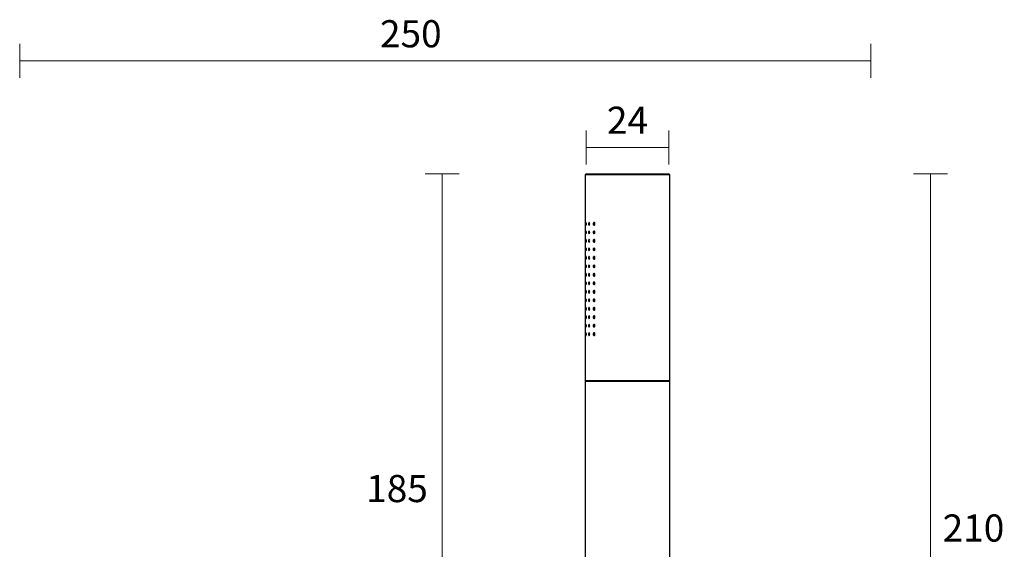
# Model space of a CAD drawing. Units: millimetres. Extents: x -125 to 639, y -575 to 668.
# Drawn here: x 348 to 639, y 189 to 345 of the extents above; entities that cross this region are included whole.
import ezdxf

# ---------------------------------------------------------------- set-up
doc = ezdxf.new("R2010")
doc.units = ezdxf.units.MM
doc.header["$PDSIZE"] = -1
doc.layers.add('DIMENSION', color=255, linetype='Continuous')
doc.dimstyles.new('RG Dimension Lines', dxfattribs={"dimscale": 12, "dimtxt": 8, "dimasz": 3.5, "dimexe": 5, "dimexo": 1, "dimgap": 4, "dimtad": 2, "dimtih": 1, "dimtoh": 1, "dimdec": 0, "dimzin": 0, "dimdsep": 46, "dimtxsty": 'Standard', "dimblk": 'NONE', "dimcen": 0, "dimclrd": 256, "dimclre": 256, "dimclrt": 7, "dimadec": 0, "dimazin": 0, "dimtfac": 1, "dimtdec": 0, "dimtmove": 0, "dimatfit": 3, "dimldrblk": 'NONE', "dimfxl": 5, "dimfxlon": 1, "dimtolj": 1, "dimtzin": 0, "dimlwd": 0, "dimlwe": 0, "dimarcsym": 0})

# ---------------------------------------------------------------- blocks, each defined once
blk = doc.blocks.new('*D21')
at = {"layer": 'Defpoints', "color": 0, "transparency": 16777216}
for p in [(599.23, 333.31), (348.38, 69.49), (599.23, 51.4)]:
    blk.add_point(p, dxfattribs=at)
at = {"layer": 'DIMENSION', "lineweight": 0, "transparency": 16777216}
for p, q in [((348.38, 328.31), (348.38, 338.31)), ((599.23, 328.31), (599.23, 338.31)), ((348.38, 333.31), (599.23, 333.31))]:
    blk.add_line(p, q, dxfattribs=at)
at = {"layer": 'DIMENSION', "color": 7, "transparency": 16777216, "insert": (463.64, 345.31), "char_height": 8, "attachment_point": 2}
blk.add_mtext('\\A1;250', dxfattribs=at)
blk = doc.blocks.new('_None')
blk = doc.blocks.new('*D20')
at = {"layer": 'Defpoints', "color": 0, "transparency": 16777216}
for p in [(515.29, 300.06), (472.91, 115.06), (514.99, 115.06)]:
    blk.add_point(p, dxfattribs=at)
at = {"layer": 'DIMENSION', "lineweight": 0, "transparency": 16777216}
for p, q in [((477.91, 300.06), (467.91, 300.06)), ((472.91, 300.06), (472.91, 115.06)), ((477.91, 115.06), (467.91, 115.06))]:
    blk.add_line(p, q, dxfattribs=at)
at = {"layer": 'DIMENSION', "color": 7, "transparency": 16777216, "insert": (459.57, 211.36), "char_height": 8, "attachment_point": 2}
blk.add_mtext('\\A1;185', dxfattribs=at)
blk = doc.blocks.new('*D19')
at = {"layer": 'Defpoints', "color": 0, "transparency": 16777216}
for p in [(539.69, 307.84), (515.29, 300.06), (539.69, 300.06)]:
    blk.add_point(p, dxfattribs=at)
at = {"layer": 'DIMENSION', "lineweight": 0, "transparency": 16777216}
for p, q in [((515.29, 302.84), (515.29, 312.84)), ((539.69, 302.84), (539.69, 312.84)), ((515.29, 307.84), (539.69, 307.84))]:
    blk.add_line(p, q, dxfattribs=at)
at = {"layer": 'DIMENSION', "color": 7, "transparency": 16777216, "insert": (527.49, 315.84), "char_height": 8, "attachment_point": 5}
blk.add_mtext('\\A1;24', dxfattribs=at)
blk = doc.blocks.new('*D23')
at = {"layer": 'Defpoints', "color": 0, "transparency": 16777216}
for p in [(527.49, 300.06), (512.29, 91.4), (616.79, 91.4)]:
    blk.add_point(p, dxfattribs=at)
at = {"layer": 'DIMENSION', "lineweight": 0, "transparency": 16777216}
for p, q in [((611.79, 300.06), (621.79, 300.06)), ((616.79, 300.06), (616.79, 91.4)), ((611.79, 91.4), (621.79, 91.4))]:
    blk.add_line(p, q, dxfattribs=at)
at = {"layer": 'DIMENSION', "color": 7, "transparency": 16777216, "insert": (629.46, 195.73), "char_height": 8, "attachment_point": 5}
blk.add_mtext('\\A1;210', dxfattribs=at)

msp = doc.modelspace()

# ---------------------------------------------------------------- linework, layer by layer
at = {"color": 7, "linetype": 'Continuous', "lineweight": 25}
for p, q in [((514.99, 239.16), (539.99, 239.16)), ((514.99, 238.96), (514.99, 115.06)), ((514.99, 238.96), (539.99, 238.96)), ((539.99, 115.06), (539.99, 238.96))]:
    msp.add_line(p, q, dxfattribs=at)
for centre, start, end in [((514.99, 239.06), 270, 90), ((539.99, 239.06), 90, 270)]:
    msp.add_arc(centre, 0.1, start, end, dxfattribs=at)
at = {"layer": 'DIMENSION'}
for p, q in [((515.29, 300.06), (514.99, 299.76)), ((514.99, 299.76), (514.99, 285.7)), ((539.99, 299.76), (514.99, 299.76)), ((515.29, 300.06), (539.69, 300.06)), ((539.99, 299.76), (539.69, 300.06)), ((539.99, 239.16), (539.99, 299.76)), ((514.99, 284.93), (514.99, 283.2)), ((514.99, 282.43), (514.99, 280.7)), ((514.99, 279.93), (514.99, 278.2)), ((514.99, 277.43), (514.99, 275.7)), ((514.99, 274.93), (514.99, 273.2)), ((514.99, 272.43), (514.99, 270.7)), ((514.99, 269.93), (514.99, 268.2)), ((514.99, 267.43), (514.99, 265.7)), ((514.99, 264.93), (514.99, 263.2)), ((514.99, 262.43), (514.99, 260.7)), ((514.99, 259.93), (514.99, 258.2)), ((514.99, 257.43), (514.99, 255.7)), ((514.99, 254.93), (514.99, 253.2)), ((514.99, 252.43), (514.99, 239.16))]:
    msp.add_line(p, q, dxfattribs=at)
for points, knots in [([(514.99, 285.7), (514.99, 285.7), (514.99, 285.69), (514.99, 285.63), (514.99, 285.53), (514.99, 285.41), (514.99, 285.34), (514.99, 285.31)], [0, 0, 0, 0, 0.056524, 0.334794, 0.601765, 0.854571, 1, 1, 1, 1]), ([(514.99, 285.31), (514.99, 285.27), (514.99, 285.18), (514.99, 285.07), (514.99, 284.98), (514.99, 284.93), (514.99, 284.93), (514.99, 284.93)], [0, 0, 0, 0, 0.23989, 0.479619, 0.723902, 0.979276, 1, 1, 1, 1]), ([(515.38, 285.31), (515.38, 285.21), (515.37, 285.1), (515.33, 284.96), (515.31, 284.91), (515.26, 284.91), (515.24, 284.96), (515.21, 285.11), (515.2, 285.21), (515.2, 285.42), (515.21, 285.52), (515.24, 285.67), (515.26, 285.71), (515.31, 285.71), (515.33, 285.67), (515.37, 285.52), (515.38, 285.42), (515.38, 285.31)], [0, 0, 0, 0, 0.125, 0.125, 0.25, 0.25, 0.375, 0.375, 0.5, 0.5, 0.625, 0.625, 0.75, 0.75, 0.875, 0.875, 1, 1, 1, 1]), ([(516.35, 285.31), (516.35, 285.21), (516.33, 285.1), (516.26, 284.96), (516.22, 284.91), (516.13, 284.91), (516.09, 284.96), (516.02, 285.11), (516.01, 285.21), (516.01, 285.42), (516.03, 285.52), (516.09, 285.67), (516.13, 285.71), (516.22, 285.71), (516.26, 285.67), (516.33, 285.52), (516.35, 285.42), (516.35, 285.31)], [0, 0, 0, 0, 0.125, 0.125, 0.25, 0.25, 0.375, 0.375, 0.5, 0.5, 0.625, 0.625, 0.75, 0.75, 0.875, 0.875, 1, 1, 1, 1]), ([(517.92, 285.31), (517.92, 285.21), (517.88, 285.1), (517.78, 284.96), (517.72, 284.91), (517.58, 284.91), (517.52, 284.95), (517.42, 285.1), (517.39, 285.21), (517.39, 285.42), (517.42, 285.53), (517.52, 285.67), (517.58, 285.71), (517.72, 285.71), (517.78, 285.67), (517.88, 285.53), (517.92, 285.42), (517.92, 285.31)], [0, 0, 0, 0, 0.125, 0.125, 0.25, 0.25, 0.375, 0.375, 0.5, 0.5, 0.625, 0.625, 0.75, 0.75, 0.875, 0.875, 1, 1, 1, 1]), ([(514.99, 283.2), (514.99, 283.2), (514.99, 283.19), (514.99, 283.13), (514.99, 283.03), (514.99, 282.91), (514.99, 282.84), (514.99, 282.81)], [0, 0, 0, 0, 0.056524, 0.334794, 0.601765, 0.854571, 1, 1, 1, 1]), ([(514.99, 282.81), (514.99, 282.77), (514.99, 282.68), (514.99, 282.57), (514.99, 282.48), (514.99, 282.43), (514.99, 282.43), (514.99, 282.43)], [0, 0, 0, 0, 0.23989, 0.479619, 0.723902, 0.979276, 1, 1, 1, 1]), ([(515.38, 282.81), (515.38, 282.71), (515.37, 282.6), (515.33, 282.46), (515.31, 282.41), (515.26, 282.41), (515.24, 282.46), (515.21, 282.61), (515.2, 282.71), (515.2, 282.92), (515.21, 283.02), (515.24, 283.17), (515.26, 283.21), (515.31, 283.21), (515.33, 283.17), (515.37, 283.02), (515.38, 282.92), (515.38, 282.81)], [0, 0, 0, 0, 0.125, 0.125, 0.25, 0.25, 0.375, 0.375, 0.5, 0.5, 0.625, 0.625, 0.75, 0.75, 0.875, 0.875, 1, 1, 1, 1]), ([(516.35, 282.81), (516.35, 282.71), (516.33, 282.6), (516.26, 282.46), (516.22, 282.41), (516.13, 282.41), (516.09, 282.46), (516.02, 282.61), (516.01, 282.71), (516.01, 282.92), (516.03, 283.02), (516.09, 283.17), (516.13, 283.21), (516.22, 283.21), (516.26, 283.17), (516.33, 283.02), (516.35, 282.92), (516.35, 282.81)], [0, 0, 0, 0, 0.125, 0.125, 0.25, 0.25, 0.375, 0.375, 0.5, 0.5, 0.625, 0.625, 0.75, 0.75, 0.875, 0.875, 1, 1, 1, 1]), ([(517.92, 282.81), (517.92, 282.71), (517.88, 282.6), (517.78, 282.46), (517.72, 282.41), (517.58, 282.41), (517.52, 282.45), (517.42, 282.6), (517.39, 282.71), (517.39, 282.92), (517.42, 283.03), (517.52, 283.17), (517.58, 283.21), (517.72, 283.21), (517.78, 283.17), (517.88, 283.03), (517.92, 282.92), (517.92, 282.81)], [0, 0, 0, 0, 0.125, 0.125, 0.25, 0.25, 0.375, 0.375, 0.5, 0.5, 0.625, 0.625, 0.75, 0.75, 0.875, 0.875, 1, 1, 1, 1]), ([(514.99, 280.7), (514.99, 280.7), (514.99, 280.69), (514.99, 280.63), (514.99, 280.53), (514.99, 280.41), (514.99, 280.34), (514.99, 280.31)], [0, 0, 0, 0, 0.056524, 0.334794, 0.601765, 0.854571, 1, 1, 1, 1]), ([(514.99, 280.31), (514.99, 280.27), (514.99, 280.18), (514.99, 280.07), (514.99, 279.98), (514.99, 279.93), (514.99, 279.93), (514.99, 279.93)], [0, 0, 0, 0, 0.23989, 0.479619, 0.723902, 0.979276, 1, 1, 1, 1]), ([(515.38, 280.31), (515.38, 280.21), (515.37, 280.1), (515.33, 279.96), (515.31, 279.91), (515.26, 279.91), (515.24, 279.96), (515.21, 280.11), (515.2, 280.21), (515.2, 280.42), (515.21, 280.52), (515.24, 280.67), (515.26, 280.71), (515.31, 280.71), (515.33, 280.67), (515.37, 280.52), (515.38, 280.42), (515.38, 280.31)], [0, 0, 0, 0, 0.125, 0.125, 0.25, 0.25, 0.375, 0.375, 0.5, 0.5, 0.625, 0.625, 0.75, 0.75, 0.875, 0.875, 1, 1, 1, 1]), ([(516.35, 280.31), (516.35, 280.21), (516.33, 280.1), (516.26, 279.96), (516.22, 279.91), (516.13, 279.91), (516.09, 279.96), (516.02, 280.11), (516.01, 280.21), (516.01, 280.42), (516.03, 280.52), (516.09, 280.67), (516.13, 280.71), (516.22, 280.71), (516.26, 280.67), (516.33, 280.52), (516.35, 280.42), (516.35, 280.31)], [0, 0, 0, 0, 0.125, 0.125, 0.25, 0.25, 0.375, 0.375, 0.5, 0.5, 0.625, 0.625, 0.75, 0.75, 0.875, 0.875, 1, 1, 1, 1]), ([(517.92, 280.31), (517.92, 280.21), (517.88, 280.1), (517.78, 279.96), (517.72, 279.91), (517.58, 279.91), (517.52, 279.95), (517.42, 280.1), (517.39, 280.21), (517.39, 280.42), (517.42, 280.53), (517.52, 280.67), (517.58, 280.71), (517.72, 280.71), (517.78, 280.67), (517.88, 280.53), (517.92, 280.42), (517.92, 280.31)], [0, 0, 0, 0, 0.125, 0.125, 0.25, 0.25, 0.375, 0.375, 0.5, 0.5, 0.625, 0.625, 0.75, 0.75, 0.875, 0.875, 1, 1, 1, 1]), ([(514.99, 278.2), (514.99, 278.2), (514.99, 278.19), (514.99, 278.13), (514.99, 278.03), (514.99, 277.91), (514.99, 277.84), (514.99, 277.81)], [0, 0, 0, 0, 0.056524, 0.334794, 0.601765, 0.854571, 1, 1, 1, 1]), ([(514.99, 277.81), (514.99, 277.77), (514.99, 277.68), (514.99, 277.57), (514.99, 277.48), (514.99, 277.43), (514.99, 277.43), (514.99, 277.43)], [0, 0, 0, 0, 0.23989, 0.479619, 0.723902, 0.979276, 1, 1, 1, 1]), ([(514.99, 275.7), (514.99, 275.7), (514.99, 275.69), (514.99, 275.63), (514.99, 275.53), (514.99, 275.41), (514.99, 275.34), (514.99, 275.31)], [0, 0, 0, 0, 0.056524, 0.334794, 0.601765, 0.854571, 1, 1, 1, 1]), ([(515.38, 277.81), (515.38, 277.71), (515.37, 277.6), (515.33, 277.46), (515.31, 277.41), (515.26, 277.41), (515.24, 277.46), (515.21, 277.61), (515.2, 277.71), (515.2, 277.92), (515.21, 278.02), (515.24, 278.17), (515.26, 278.21), (515.31, 278.21), (515.33, 278.17), (515.37, 278.02), (515.38, 277.92), (515.38, 277.81)], [0, 0, 0, 0, 0.125, 0.125, 0.25, 0.25, 0.375, 0.375, 0.5, 0.5, 0.625, 0.625, 0.75, 0.75, 0.875, 0.875, 1, 1, 1, 1]), ([(515.38, 275.31), (515.38, 275.21), (515.37, 275.1), (515.33, 274.96), (515.31, 274.91), (515.26, 274.91), (515.24, 274.96), (515.21, 275.11), (515.2, 275.21), (515.2, 275.42), (515.21, 275.52), (515.24, 275.67), (515.26, 275.71), (515.31, 275.71), (515.33, 275.67), (515.37, 275.52), (515.38, 275.42), (515.38, 275.31)], [0, 0, 0, 0, 0.125, 0.125, 0.25, 0.25, 0.375, 0.375, 0.5, 0.5, 0.625, 0.625, 0.75, 0.75, 0.875, 0.875, 1, 1, 1, 1]), ([(516.35, 277.81), (516.35, 277.71), (516.33, 277.6), (516.26, 277.46), (516.22, 277.41), (516.13, 277.41), (516.09, 277.46), (516.02, 277.61), (516.01, 277.71), (516.01, 277.92), (516.03, 278.02), (516.09, 278.17), (516.13, 278.21), (516.22, 278.21), (516.26, 278.17), (516.33, 278.02), (516.35, 277.92), (516.35, 277.81)], [0, 0, 0, 0, 0.125, 0.125, 0.25, 0.25, 0.375, 0.375, 0.5, 0.5, 0.625, 0.625, 0.75, 0.75, 0.875, 0.875, 1, 1, 1, 1]), ([(516.35, 275.31), (516.35, 275.21), (516.33, 275.1), (516.26, 274.96), (516.22, 274.91), (516.13, 274.91), (516.09, 274.96), (516.02, 275.11), (516.01, 275.21), (516.01, 275.42), (516.03, 275.52), (516.09, 275.67), (516.13, 275.71), (516.22, 275.71), (516.26, 275.67), (516.33, 275.52), (516.35, 275.42), (516.35, 275.31)], [0, 0, 0, 0, 0.125, 0.125, 0.25, 0.25, 0.375, 0.375, 0.5, 0.5, 0.625, 0.625, 0.75, 0.75, 0.875, 0.875, 1, 1, 1, 1]), ([(517.92, 277.81), (517.92, 277.71), (517.88, 277.6), (517.78, 277.46), (517.72, 277.41), (517.58, 277.41), (517.52, 277.45), (517.42, 277.6), (517.39, 277.71), (517.39, 277.92), (517.42, 278.03), (517.52, 278.17), (517.58, 278.21), (517.72, 278.21), (517.78, 278.17), (517.88, 278.03), (517.92, 277.92), (517.92, 277.81)], [0, 0, 0, 0, 0.125, 0.125, 0.25, 0.25, 0.375, 0.375, 0.5, 0.5, 0.625, 0.625, 0.75, 0.75, 0.875, 0.875, 1, 1, 1, 1]), ([(517.92, 275.31), (517.92, 275.21), (517.88, 275.1), (517.78, 274.96), (517.72, 274.91), (517.58, 274.91), (517.52, 274.95), (517.42, 275.1), (517.39, 275.21), (517.39, 275.42), (517.42, 275.53), (517.52, 275.67), (517.58, 275.71), (517.72, 275.71), (517.78, 275.67), (517.88, 275.53), (517.92, 275.42), (517.92, 275.31)], [0, 0, 0, 0, 0.125, 0.125, 0.25, 0.25, 0.375, 0.375, 0.5, 0.5, 0.625, 0.625, 0.75, 0.75, 0.875, 0.875, 1, 1, 1, 1]), ([(514.99, 275.31), (514.99, 275.27), (514.99, 275.18), (514.99, 275.07), (514.99, 274.98), (514.99, 274.93), (514.99, 274.93), (514.99, 274.93)], [0, 0, 0, 0, 0.23989, 0.479619, 0.723902, 0.979276, 1, 1, 1, 1]), ([(514.99, 273.2), (514.99, 273.2), (514.99, 273.19), (514.99, 273.13), (514.99, 273.03), (514.99, 272.91), (514.99, 272.84), (514.99, 272.81)], [0, 0, 0, 0, 0.056524, 0.334794, 0.601765, 0.854571, 1, 1, 1, 1]), ([(514.99, 272.81), (514.99, 272.77), (514.99, 272.68), (514.99, 272.57), (514.99, 272.48), (514.99, 272.43), (514.99, 272.43), (514.99, 272.43)], [0, 0, 0, 0, 0.23989, 0.479619, 0.723902, 0.979276, 1, 1, 1, 1]), ([(515.38, 272.81), (515.38, 272.71), (515.37, 272.6), (515.33, 272.46), (515.31, 272.41), (515.26, 272.41), (515.24, 272.46), (515.21, 272.61), (515.2, 272.71), (515.2, 272.92), (515.21, 273.02), (515.24, 273.17), (515.26, 273.21), (515.31, 273.21), (515.33, 273.17), (515.37, 273.02), (515.38, 272.92), (515.38, 272.81)], [0, 0, 0, 0, 0.125, 0.125, 0.25, 0.25, 0.375, 0.375, 0.5, 0.5, 0.625, 0.625, 0.75, 0.75, 0.875, 0.875, 1, 1, 1, 1]), ([(516.35, 272.81), (516.35, 272.71), (516.33, 272.6), (516.26, 272.46), (516.22, 272.41), (516.13, 272.41), (516.09, 272.46), (516.02, 272.61), (516.01, 272.71), (516.01, 272.92), (516.03, 273.02), (516.09, 273.17), (516.13, 273.21), (516.22, 273.21), (516.26, 273.17), (516.33, 273.02), (516.35, 272.92), (516.35, 272.81)], [0, 0, 0, 0, 0.125, 0.125, 0.25, 0.25, 0.375, 0.375, 0.5, 0.5, 0.625, 0.625, 0.75, 0.75, 0.875, 0.875, 1, 1, 1, 1]), ([(517.92, 272.81), (517.92, 272.71), (517.88, 272.6), (517.78, 272.46), (517.72, 272.41), (517.58, 272.41), (517.52, 272.45), (517.42, 272.6), (517.39, 272.71), (517.39, 272.92), (517.42, 273.03), (517.52, 273.17), (517.58, 273.21), (517.72, 273.21), (517.78, 273.17), (517.88, 273.03), (517.92, 272.92), (517.92, 272.81)], [0, 0, 0, 0, 0.125, 0.125, 0.25, 0.25, 0.375, 0.375, 0.5, 0.5, 0.625, 0.625, 0.75, 0.75, 0.875, 0.875, 1, 1, 1, 1]), ([(514.99, 270.7), (514.99, 270.7), (514.99, 270.69), (514.99, 270.63), (514.99, 270.53), (514.99, 270.41), (514.99, 270.34), (514.99, 270.31)], [0, 0, 0, 0, 0.056524, 0.334794, 0.601765, 0.854571, 1, 1, 1, 1]), ([(514.99, 270.31), (514.99, 270.27), (514.99, 270.18), (514.99, 270.07), (514.99, 269.98), (514.99, 269.93), (514.99, 269.93), (514.99, 269.93)], [0, 0, 0, 0, 0.23989, 0.479619, 0.723902, 0.979276, 1, 1, 1, 1]), ([(515.38, 270.31), (515.38, 270.21), (515.37, 270.1), (515.33, 269.96), (515.31, 269.91), (515.26, 269.91), (515.24, 269.96), (515.21, 270.11), (515.2, 270.21), (515.2, 270.42), (515.21, 270.52), (515.24, 270.67), (515.26, 270.71), (515.31, 270.71), (515.33, 270.67), (515.37, 270.52), (515.38, 270.42), (515.38, 270.31)], [0, 0, 0, 0, 0.125, 0.125, 0.25, 0.25, 0.375, 0.375, 0.5, 0.5, 0.625, 0.625, 0.75, 0.75, 0.875, 0.875, 1, 1, 1, 1]), ([(516.35, 270.31), (516.35, 270.21), (516.33, 270.1), (516.26, 269.96), (516.22, 269.91), (516.13, 269.91), (516.09, 269.96), (516.02, 270.11), (516.01, 270.21), (516.01, 270.42), (516.03, 270.52), (516.09, 270.67), (516.13, 270.71), (516.22, 270.71), (516.26, 270.67), (516.33, 270.52), (516.35, 270.42), (516.35, 270.31)], [0, 0, 0, 0, 0.125, 0.125, 0.25, 0.25, 0.375, 0.375, 0.5, 0.5, 0.625, 0.625, 0.75, 0.75, 0.875, 0.875, 1, 1, 1, 1]), ([(517.92, 270.31), (517.92, 270.21), (517.88, 270.1), (517.78, 269.96), (517.72, 269.91), (517.58, 269.91), (517.52, 269.95), (517.42, 270.1), (517.39, 270.21), (517.39, 270.42), (517.42, 270.53), (517.52, 270.67), (517.58, 270.71), (517.72, 270.71), (517.78, 270.67), (517.88, 270.53), (517.92, 270.42), (517.92, 270.31)], [0, 0, 0, 0, 0.125, 0.125, 0.25, 0.25, 0.375, 0.375, 0.5, 0.5, 0.625, 0.625, 0.75, 0.75, 0.875, 0.875, 1, 1, 1, 1]), ([(514.99, 268.2), (514.99, 268.2), (514.99, 268.19), (514.99, 268.13), (514.99, 268.03), (514.99, 267.91), (514.99, 267.84), (514.99, 267.81)], [0, 0, 0, 0, 0.056524, 0.334794, 0.601765, 0.854571, 1, 1, 1, 1]), ([(514.99, 267.81), (514.99, 267.77), (514.99, 267.68), (514.99, 267.57), (514.99, 267.48), (514.99, 267.43), (514.99, 267.43), (514.99, 267.43)], [0, 0, 0, 0, 0.23989, 0.479619, 0.723902, 0.979276, 1, 1, 1, 1]), ([(515.38, 267.81), (515.38, 267.71), (515.37, 267.6), (515.33, 267.46), (515.31, 267.41), (515.26, 267.41), (515.24, 267.46), (515.21, 267.61), (515.2, 267.71), (515.2, 267.92), (515.21, 268.02), (515.24, 268.17), (515.26, 268.21), (515.31, 268.21), (515.33, 268.17), (515.37, 268.02), (515.38, 267.92), (515.38, 267.81)], [0, 0, 0, 0, 0.125, 0.125, 0.25, 0.25, 0.375, 0.375, 0.5, 0.5, 0.625, 0.625, 0.75, 0.75, 0.875, 0.875, 1, 1, 1, 1]), ([(516.35, 267.81), (516.35, 267.71), (516.33, 267.6), (516.26, 267.46), (516.22, 267.41), (516.13, 267.41), (516.09, 267.46), (516.02, 267.61), (516.01, 267.71), (516.01, 267.92), (516.03, 268.02), (516.09, 268.17), (516.13, 268.21), (516.22, 268.21), (516.26, 268.17), (516.33, 268.02), (516.35, 267.92), (516.35, 267.81)], [0, 0, 0, 0, 0.125, 0.125, 0.25, 0.25, 0.375, 0.375, 0.5, 0.5, 0.625, 0.625, 0.75, 0.75, 0.875, 0.875, 1, 1, 1, 1]), ([(517.92, 267.81), (517.92, 267.71), (517.88, 267.6), (517.78, 267.46), (517.72, 267.41), (517.58, 267.41), (517.52, 267.45), (517.42, 267.6), (517.39, 267.71), (517.39, 267.92), (517.42, 268.03), (517.52, 268.17), (517.58, 268.21), (517.72, 268.21), (517.78, 268.17), (517.88, 268.03), (517.92, 267.92), (517.92, 267.81)], [0, 0, 0, 0, 0.125, 0.125, 0.25, 0.25, 0.375, 0.375, 0.5, 0.5, 0.625, 0.625, 0.75, 0.75, 0.875, 0.875, 1, 1, 1, 1]), ([(514.99, 265.7), (514.99, 265.7), (514.99, 265.69), (514.99, 265.63), (514.99, 265.53), (514.99, 265.41), (514.99, 265.34), (514.99, 265.31)], [0, 0, 0, 0, 0.056524, 0.334794, 0.601765, 0.854571, 1, 1, 1, 1]), ([(514.99, 265.31), (514.99, 265.27), (514.99, 265.18), (514.99, 265.07), (514.99, 264.98), (514.99, 264.93), (514.99, 264.93), (514.99, 264.93)], [0, 0, 0, 0, 0.23989, 0.479619, 0.723902, 0.979276, 1, 1, 1, 1]), ([(515.38, 265.31), (515.38, 265.21), (515.37, 265.1), (515.33, 264.96), (515.31, 264.91), (515.26, 264.91), (515.24, 264.96), (515.21, 265.11), (515.2, 265.21), (515.2, 265.42), (515.21, 265.52), (515.24, 265.67), (515.26, 265.71), (515.31, 265.71), (515.33, 265.67), (515.37, 265.52), (515.38, 265.42), (515.38, 265.31)], [0, 0, 0, 0, 0.125, 0.125, 0.25, 0.25, 0.375, 0.375, 0.5, 0.5, 0.625, 0.625, 0.75, 0.75, 0.875, 0.875, 1, 1, 1, 1]), ([(516.35, 265.31), (516.35, 265.21), (516.33, 265.1), (516.26, 264.96), (516.22, 264.91), (516.13, 264.91), (516.09, 264.96), (516.02, 265.11), (516.01, 265.21), (516.01, 265.42), (516.03, 265.52), (516.09, 265.67), (516.13, 265.71), (516.22, 265.71), (516.26, 265.67), (516.33, 265.52), (516.35, 265.42), (516.35, 265.31)], [0, 0, 0, 0, 0.125, 0.125, 0.25, 0.25, 0.375, 0.375, 0.5, 0.5, 0.625, 0.625, 0.75, 0.75, 0.875, 0.875, 1, 1, 1, 1]), ([(517.92, 265.31), (517.92, 265.21), (517.88, 265.1), (517.78, 264.96), (517.72, 264.91), (517.58, 264.91), (517.52, 264.95), (517.42, 265.1), (517.39, 265.21), (517.39, 265.42), (517.42, 265.53), (517.52, 265.67), (517.58, 265.71), (517.72, 265.71), (517.78, 265.67), (517.88, 265.53), (517.92, 265.42), (517.92, 265.31)], [0, 0, 0, 0, 0.125, 0.125, 0.25, 0.25, 0.375, 0.375, 0.5, 0.5, 0.625, 0.625, 0.75, 0.75, 0.875, 0.875, 1, 1, 1, 1]), ([(514.99, 263.2), (514.99, 263.2), (514.99, 263.19), (514.99, 263.13), (514.99, 263.03), (514.99, 262.91), (514.99, 262.84), (514.99, 262.81)], [0, 0, 0, 0, 0.056524, 0.334794, 0.601765, 0.854571, 1, 1, 1, 1]), ([(514.99, 262.81), (514.99, 262.77), (514.99, 262.68), (514.99, 262.57), (514.99, 262.48), (514.99, 262.43), (514.99, 262.43), (514.99, 262.43)], [0, 0, 0, 0, 0.23989, 0.479619, 0.723902, 0.979276, 1, 1, 1, 1]), ([(515.38, 262.81), (515.38, 262.71), (515.37, 262.6), (515.33, 262.46), (515.31, 262.41), (515.26, 262.41), (515.24, 262.46), (515.21, 262.61), (515.2, 262.71), (515.2, 262.92), (515.21, 263.02), (515.24, 263.17), (515.26, 263.21), (515.31, 263.21), (515.33, 263.17), (515.37, 263.02), (515.38, 262.92), (515.38, 262.81)], [0, 0, 0, 0, 0.125, 0.125, 0.25, 0.25, 0.375, 0.375, 0.5, 0.5, 0.625, 0.625, 0.75, 0.75, 0.875, 0.875, 1, 1, 1, 1]), ([(516.35, 262.81), (516.35, 262.71), (516.33, 262.6), (516.26, 262.46), (516.22, 262.41), (516.13, 262.41), (516.09, 262.46), (516.02, 262.61), (516.01, 262.71), (516.01, 262.92), (516.03, 263.02), (516.09, 263.17), (516.13, 263.21), (516.22, 263.21), (516.26, 263.17), (516.33, 263.02), (516.35, 262.92), (516.35, 262.81)], [0, 0, 0, 0, 0.125, 0.125, 0.25, 0.25, 0.375, 0.375, 0.5, 0.5, 0.625, 0.625, 0.75, 0.75, 0.875, 0.875, 1, 1, 1, 1]), ([(517.92, 262.81), (517.92, 262.71), (517.88, 262.6), (517.78, 262.46), (517.72, 262.41), (517.58, 262.41), (517.52, 262.45), (517.42, 262.6), (517.39, 262.71), (517.39, 262.92), (517.42, 263.03), (517.52, 263.17), (517.58, 263.21), (517.72, 263.21), (517.78, 263.17), (517.88, 263.03), (517.92, 262.92), (517.92, 262.81)], [0, 0, 0, 0, 0.125, 0.125, 0.25, 0.25, 0.375, 0.375, 0.5, 0.5, 0.625, 0.625, 0.75, 0.75, 0.875, 0.875, 1, 1, 1, 1]), ([(514.99, 260.7), (514.99, 260.7), (514.99, 260.69), (514.99, 260.63), (514.99, 260.53), (514.99, 260.41), (514.99, 260.34), (514.99, 260.31)], [0, 0, 0, 0, 0.056524, 0.334794, 0.601765, 0.854571, 1, 1, 1, 1]), ([(514.99, 260.31), (514.99, 260.27), (514.99, 260.18), (514.99, 260.07), (514.99, 259.98), (514.99, 259.93), (514.99, 259.93), (514.99, 259.93)], [0, 0, 0, 0, 0.23989, 0.479619, 0.723902, 0.979276, 1, 1, 1, 1]), ([(515.38, 260.31), (515.38, 260.21), (515.37, 260.1), (515.33, 259.96), (515.31, 259.91), (515.26, 259.91), (515.24, 259.96), (515.21, 260.11), (515.2, 260.21), (515.2, 260.42), (515.21, 260.52), (515.24, 260.67), (515.26, 260.71), (515.31, 260.71), (515.33, 260.67), (515.37, 260.52), (515.38, 260.42), (515.38, 260.31)], [0, 0, 0, 0, 0.125, 0.125, 0.25, 0.25, 0.375, 0.375, 0.5, 0.5, 0.625, 0.625, 0.75, 0.75, 0.875, 0.875, 1, 1, 1, 1]), ([(516.35, 260.31), (516.35, 260.21), (516.33, 260.1), (516.26, 259.96), (516.22, 259.91), (516.13, 259.91), (516.09, 259.96), (516.02, 260.11), (516.01, 260.21), (516.01, 260.42), (516.03, 260.52), (516.09, 260.67), (516.13, 260.71), (516.22, 260.71), (516.26, 260.67), (516.33, 260.52), (516.35, 260.42), (516.35, 260.31)], [0, 0, 0, 0, 0.125, 0.125, 0.25, 0.25, 0.375, 0.375, 0.5, 0.5, 0.625, 0.625, 0.75, 0.75, 0.875, 0.875, 1, 1, 1, 1]), ([(517.92, 260.31), (517.92, 260.21), (517.88, 260.1), (517.78, 259.96), (517.72, 259.91), (517.58, 259.91), (517.52, 259.95), (517.42, 260.1), (517.39, 260.21), (517.39, 260.42), (517.42, 260.53), (517.52, 260.67), (517.58, 260.71), (517.72, 260.71), (517.78, 260.67), (517.88, 260.53), (517.92, 260.42), (517.92, 260.31)], [0, 0, 0, 0, 0.125, 0.125, 0.25, 0.25, 0.375, 0.375, 0.5, 0.5, 0.625, 0.625, 0.75, 0.75, 0.875, 0.875, 1, 1, 1, 1]), ([(514.99, 258.2), (514.99, 258.2), (514.99, 258.19), (514.99, 258.13), (514.99, 258.03), (514.99, 257.91), (514.99, 257.84), (514.99, 257.81)], [0, 0, 0, 0, 0.056524, 0.334794, 0.601765, 0.854571, 1, 1, 1, 1]), ([(514.99, 257.81), (514.99, 257.77), (514.99, 257.68), (514.99, 257.57), (514.99, 257.48), (514.99, 257.43), (514.99, 257.43), (514.99, 257.43)], [0, 0, 0, 0, 0.23989, 0.479619, 0.723902, 0.979276, 1, 1, 1, 1]), ([(514.99, 255.7), (514.99, 255.7), (514.99, 255.69), (514.99, 255.63), (514.99, 255.53), (514.99, 255.41), (514.99, 255.34), (514.99, 255.31)], [0, 0, 0, 0, 0.056524, 0.334794, 0.601765, 0.854571, 1, 1, 1, 1]), ([(515.38, 257.81), (515.38, 257.71), (515.37, 257.6), (515.33, 257.46), (515.31, 257.41), (515.26, 257.41), (515.24, 257.46), (515.21, 257.61), (515.2, 257.71), (515.2, 257.92), (515.21, 258.02), (515.24, 258.17), (515.26, 258.21), (515.31, 258.21), (515.33, 258.17), (515.37, 258.02), (515.38, 257.92), (515.38, 257.81)], [0, 0, 0, 0, 0.125, 0.125, 0.25, 0.25, 0.375, 0.375, 0.5, 0.5, 0.625, 0.625, 0.75, 0.75, 0.875, 0.875, 1, 1, 1, 1]), ([(515.38, 255.31), (515.38, 255.21), (515.37, 255.1), (515.33, 254.96), (515.31, 254.91), (515.26, 254.91), (515.24, 254.96), (515.21, 255.11), (515.2, 255.21), (515.2, 255.42), (515.21, 255.52), (515.24, 255.67), (515.26, 255.71), (515.31, 255.71), (515.33, 255.67), (515.37, 255.52), (515.38, 255.42), (515.38, 255.31)], [0, 0, 0, 0, 0.125, 0.125, 0.25, 0.25, 0.375, 0.375, 0.5, 0.5, 0.625, 0.625, 0.75, 0.75, 0.875, 0.875, 1, 1, 1, 1]), ([(516.35, 257.81), (516.35, 257.71), (516.33, 257.6), (516.26, 257.46), (516.22, 257.41), (516.13, 257.41), (516.09, 257.46), (516.02, 257.61), (516.01, 257.71), (516.01, 257.92), (516.03, 258.02), (516.09, 258.17), (516.13, 258.21), (516.22, 258.21), (516.26, 258.17), (516.33, 258.02), (516.35, 257.92), (516.35, 257.81)], [0, 0, 0, 0, 0.125, 0.125, 0.25, 0.25, 0.375, 0.375, 0.5, 0.5, 0.625, 0.625, 0.75, 0.75, 0.875, 0.875, 1, 1, 1, 1]), ([(516.35, 255.31), (516.35, 255.21), (516.33, 255.1), (516.26, 254.96), (516.22, 254.91), (516.13, 254.91), (516.09, 254.96), (516.02, 255.11), (516.01, 255.21), (516.01, 255.42), (516.03, 255.52), (516.09, 255.67), (516.13, 255.71), (516.22, 255.71), (516.26, 255.67), (516.33, 255.52), (516.35, 255.42), (516.35, 255.31)], [0, 0, 0, 0, 0.125, 0.125, 0.25, 0.25, 0.375, 0.375, 0.5, 0.5, 0.625, 0.625, 0.75, 0.75, 0.875, 0.875, 1, 1, 1, 1]), ([(517.92, 257.81), (517.92, 257.71), (517.88, 257.6), (517.78, 257.46), (517.72, 257.41), (517.58, 257.41), (517.52, 257.45), (517.42, 257.6), (517.39, 257.71), (517.39, 257.92), (517.42, 258.03), (517.52, 258.17), (517.58, 258.21), (517.72, 258.21), (517.78, 258.17), (517.88, 258.03), (517.92, 257.92), (517.92, 257.81)], [0, 0, 0, 0, 0.125, 0.125, 0.25, 0.25, 0.375, 0.375, 0.5, 0.5, 0.625, 0.625, 0.75, 0.75, 0.875, 0.875, 1, 1, 1, 1]), ([(517.92, 255.31), (517.92, 255.21), (517.88, 255.1), (517.78, 254.96), (517.72, 254.91), (517.58, 254.91), (517.52, 254.95), (517.42, 255.1), (517.39, 255.21), (517.39, 255.42), (517.42, 255.53), (517.52, 255.67), (517.58, 255.71), (517.72, 255.71), (517.78, 255.67), (517.88, 255.53), (517.92, 255.42), (517.92, 255.31)], [0, 0, 0, 0, 0.125, 0.125, 0.25, 0.25, 0.375, 0.375, 0.5, 0.5, 0.625, 0.625, 0.75, 0.75, 0.875, 0.875, 1, 1, 1, 1]), ([(514.99, 255.31), (514.99, 255.27), (514.99, 255.18), (514.99, 255.07), (514.99, 254.98), (514.99, 254.93), (514.99, 254.93), (514.99, 254.93)], [0, 0, 0, 0, 0.23989, 0.479619, 0.723902, 0.979276, 1, 1, 1, 1]), ([(514.99, 253.2), (514.99, 253.2), (514.99, 253.19), (514.99, 253.13), (514.99, 253.03), (514.99, 252.91), (514.99, 252.84), (514.99, 252.81)], [0, 0, 0, 0, 0.056524, 0.334794, 0.601765, 0.854571, 1, 1, 1, 1]), ([(514.99, 252.81), (514.99, 252.77), (514.99, 252.68), (514.99, 252.57), (514.99, 252.48), (514.99, 252.43), (514.99, 252.43), (514.99, 252.43)], [0, 0, 0, 0, 0.23989, 0.479619, 0.723902, 0.979276, 1, 1, 1, 1]), ([(515.38, 252.81), (515.38, 252.71), (515.37, 252.6), (515.33, 252.46), (515.31, 252.41), (515.26, 252.41), (515.24, 252.46), (515.21, 252.61), (515.2, 252.71), (515.2, 252.92), (515.21, 253.02), (515.24, 253.17), (515.26, 253.21), (515.31, 253.21), (515.33, 253.17), (515.37, 253.02), (515.38, 252.92), (515.38, 252.81)], [0, 0, 0, 0, 0.125, 0.125, 0.25, 0.25, 0.375, 0.375, 0.5, 0.5, 0.625, 0.625, 0.75, 0.75, 0.875, 0.875, 1, 1, 1, 1]), ([(516.35, 252.81), (516.35, 252.71), (516.33, 252.6), (516.26, 252.46), (516.22, 252.41), (516.13, 252.41), (516.09, 252.46), (516.02, 252.61), (516.01, 252.71), (516.01, 252.92), (516.03, 253.02), (516.09, 253.17), (516.13, 253.21), (516.22, 253.21), (516.26, 253.17), (516.33, 253.02), (516.35, 252.92), (516.35, 252.81)], [0, 0, 0, 0, 0.125, 0.125, 0.25, 0.25, 0.375, 0.375, 0.5, 0.5, 0.625, 0.625, 0.75, 0.75, 0.875, 0.875, 1, 1, 1, 1]), ([(517.92, 252.81), (517.92, 252.71), (517.88, 252.6), (517.78, 252.46), (517.72, 252.41), (517.58, 252.41), (517.52, 252.45), (517.42, 252.6), (517.39, 252.71), (517.39, 252.92), (517.42, 253.03), (517.52, 253.17), (517.58, 253.21), (517.72, 253.21), (517.78, 253.17), (517.88, 253.03), (517.92, 252.92), (517.92, 252.81)], [0, 0, 0, 0, 0.125, 0.125, 0.25, 0.25, 0.375, 0.375, 0.5, 0.5, 0.625, 0.625, 0.75, 0.75, 0.875, 0.875, 1, 1, 1, 1])]:
    msp.add_open_spline(points, degree=3, knots=knots, dxfattribs=at)

# ---------------------------------------------------------------- dimensions: what is measured, and where the dimension line sits
dim = msp.add_linear_dim(base=(599.23, 333.31), p1=(348.38, 69.49), p2=(599.23, 51.4), dimstyle='RG Dimension Lines', override={"dimrnd": 5}, dxfattribs=at)
dim.commit()
dim.dimension.update_dxf_attribs({"geometry": '*D21', "text_midpoint": (463.64, 333.31), "dimtype": 160})
dim = msp.add_linear_dim(base=(539.69, 307.84), p1=(515.29, 300.06), p2=(539.69, 300.06), dimstyle='RG Dimension Lines', dxfattribs=at)
dim.commit()
dim.dimension.update_dxf_attribs({"geometry": '*D19', "text_midpoint": (527.49, 315.84)})
dim = msp.add_linear_dim(base=(472.91, 115.06), p1=(515.29, 300.06), p2=(514.99, 115.06), angle=90, dimstyle='RG Dimension Lines', dxfattribs=at)
dim.commit()
dim.dimension.update_dxf_attribs({"geometry": '*D20', "text_midpoint": (472.91, 207.36), "dimtype": 160})
dim = msp.add_linear_dim(base=(616.79, 91.4), p1=(527.49, 300.06), p2=(512.29, 91.4), angle=90, dimstyle='RG Dimension Lines', override={"dimrnd": 5}, dxfattribs=at)
dim.commit()
dim.dimension.update_dxf_attribs({"geometry": '*D23', "text_midpoint": (629.46, 195.73)})

doc.saveas('drawing.dxf')
